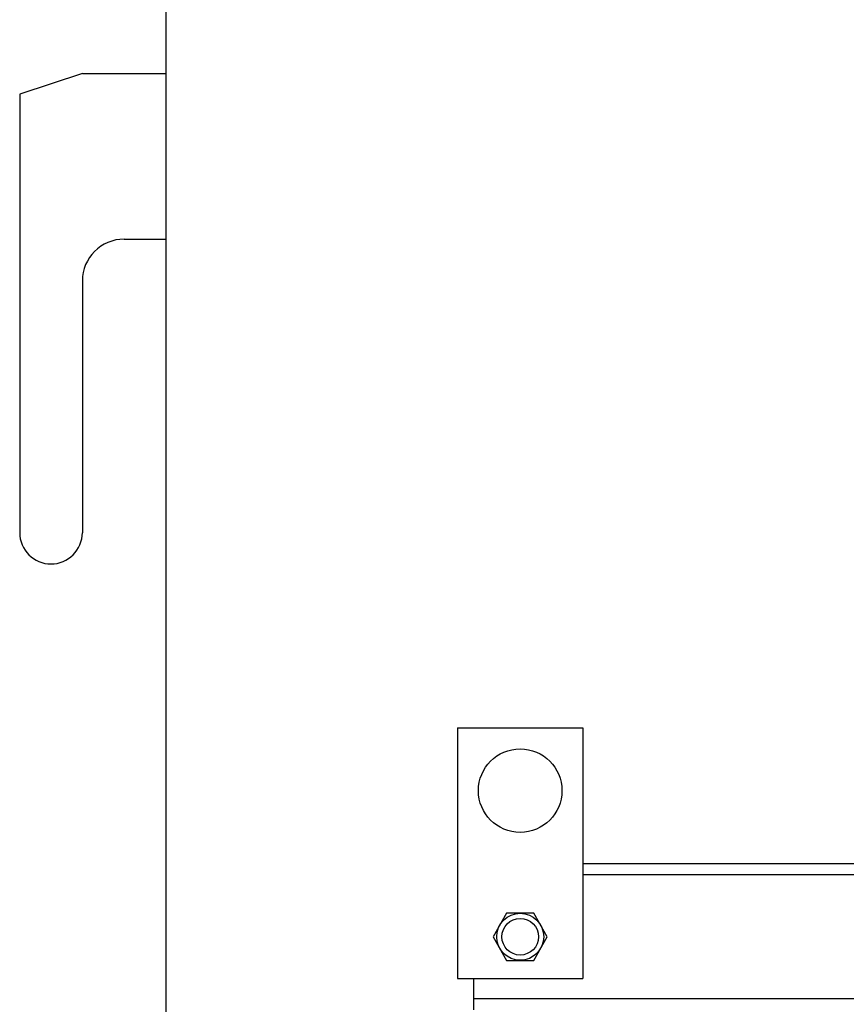
# Model space of a CAD drawing. Units: inches. Extents: x -3 to 220, y -13 to 160.
# Drawn here: x 185 to 195, y 80 to 92 of the extents above; entities that cross this region are included whole.
import ezdxf

# ---------------------------------------------------------------- set-up
doc = ezdxf.new("R2010")
doc.units = ezdxf.units.IN
doc.header["$MEASUREMENT"] = 0

msp = doc.modelspace()

# ---------------------------------------------------------------- linework, layer by layer
at = {"color": 7}
for p, q in [((187.215, 119.917), (187.215, 59.917)), ((190.705, 83.4), (192.205, 83.4)), ((190.705, 83.4), (192.205, 83.4)), ((190.705, 83.4), (190.705, 80.4)), ((190.705, 83.4), (190.705, 80.4)), ((190.705, 83.4), (190.705, 80.4)), ((190.705, 83.4), (192.205, 83.4)), ((192.205, 83.4), (192.205, 80.571)), ((192.205, 83.4), (192.205, 80.4)), ((192.205, 83.4), (192.205, 80.4)), ((207.83, 81.775), (192.205, 81.775)), ((207.83, 81.775), (192.205, 81.775)), ((207.83, 81.775), (192.205, 81.775)), ((207.83, 81.641), (192.205, 81.641)), ((207.83, 81.641), (192.205, 81.641)), ((207.83, 81.641), (192.205, 81.641)), ((190.705, 80.4), (192.205, 80.4)), ((190.705, 80.4), (192.139, 80.4)), ((190.705, 80.4), (192.205, 80.4)), ((190.895, 80.4), (190.895, 80.025)), ((190.895, 80.4), (190.895, 80.025)), ((190.895, 80.4), (190.895, 80.025)), ((192.139, 80.159), (190.895, 80.159)), ((207.83, 80.159), (190.895, 80.159)), ((207.83, 80.159), (190.895, 80.159))]:
    msp.add_line(p, q, dxfattribs=at)
at = {"color": 7, "linetype": 'Continuous'}
for p, q in [((186.214, 91.237), (185.464, 90.987)), ((186.214, 91.237), (187.214, 91.237)), ((185.464, 90.987), (185.464, 85.738)), ((186.714, 89.252), (187.214, 89.252)), ((186.214, 88.752), (186.214, 85.738))]:
    msp.add_line(p, q, dxfattribs=at)
at = {"color": 7}
msp.add_lwpolyline([(191.292, 81.181), (191.13, 80.9), (191.292, 80.618), (191.617, 80.618), (191.779, 80.9), (191.617, 81.181)], close=True, dxfattribs=at)
msp.add_lwpolyline([(191.292, 81.181), (191.13, 80.9), (191.292, 80.618), (191.617, 80.618), (191.779, 80.9), (191.617, 81.181)], close=True, dxfattribs=at)
for centre, radius in [((191.455, 82.65), 0.5), ((191.455, 82.65), 0.5), ((191.455, 82.65), 0.5), ((191.455, 80.9), 0.281), ((191.455, 80.9), 0.281), ((191.455, 80.9), 0.219), ((191.455, 80.9), 0.219)]:
    msp.add_circle(centre, radius, dxfattribs=at)
at = {"color": 7, "linetype": 'Continuous'}
for centre, radius, start, end in [((186.714, 88.752), 0.5, 90, 180), ((185.839, 85.738), 0.375, 180, 0)]:
    msp.add_arc(centre, radius, start, end, dxfattribs=at)

doc.saveas('drawing.dxf')
